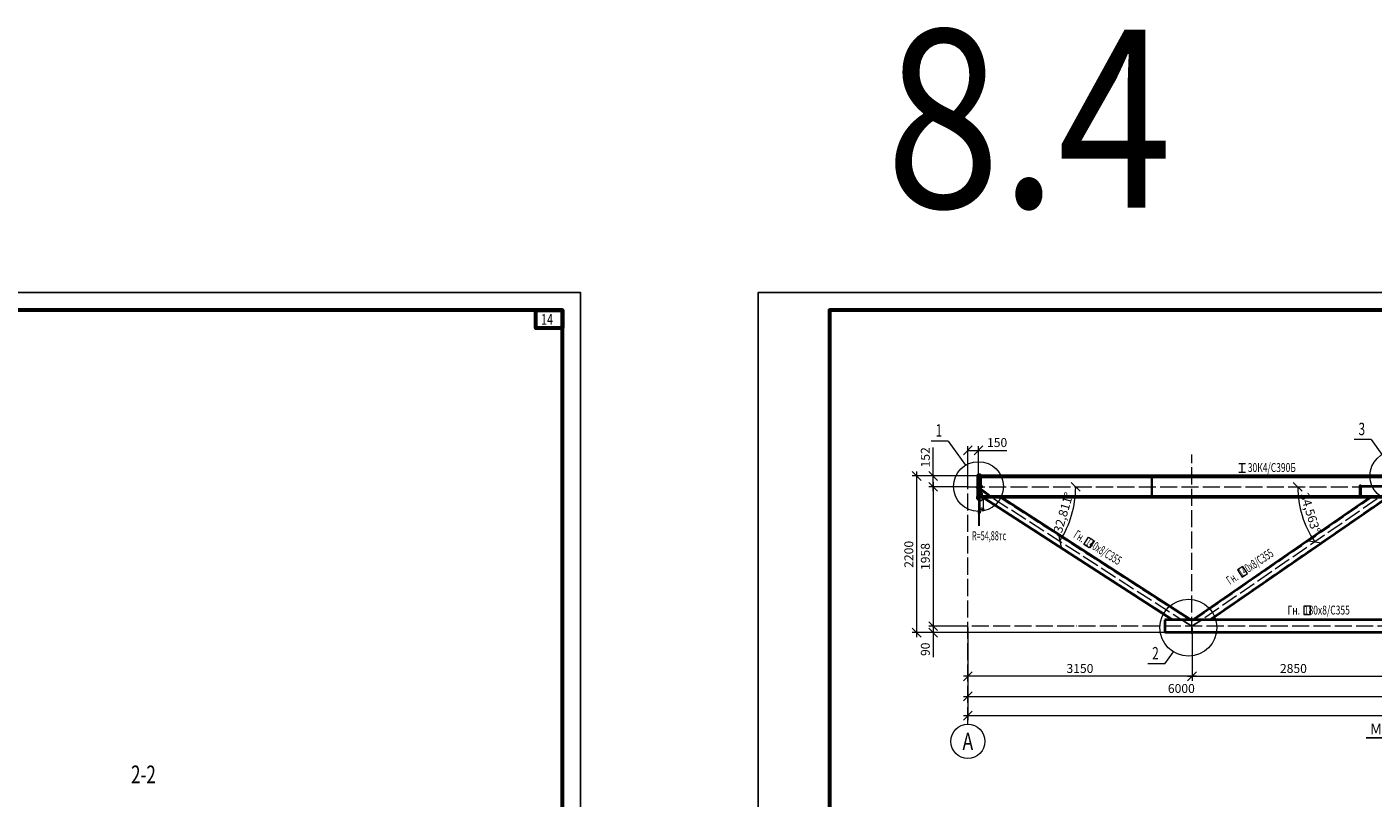
# Model space of a CAD drawing. Units: millimetres. Extents: x 648872 to 8420090, y -1288111 to -855035.
# Drawn here: x 1000187 to 1019105, y -1038445 to -1027613 of the extents above; entities that cross this region are included whole.
import ezdxf
from ezdxf import colors
from ezdxf.entities.mleader import LeaderData, LeaderLine
from ezdxf.enums import TextEntityAlignment as Align
from ezdxf.math import Vec2, Vec3

# ---------------------------------------------------------------- set-up
doc = ezdxf.new("R2010")
doc.units = ezdxf.units.MM
doc.header["$PDMODE"] = 3
for name, pattern in [('ACAD_ISO04W100', [30, 24, -3, 0, -3]), ('DASHED', [19.05, 12.7, -6.35]), ('DASHED2', [9.525, 6.35, -3.175])]:
    doc.linetypes.add(name, pattern=pattern)
doc.layers.get('0').update_dxf_attribs({"lineweight": 30})
for name, color, linetype, lineweight in [('Osi', 30, 'ACAD_ISO04W100', 15), ('Болт', 243, 'Continuous', 40), ('Выноски', 233, 'Continuous', 20), ('КЖ-00-0-Рамка-С25', 7, 'Continuous', 25), ('КЖ-00-0-Рамка-С60', 7, 'Continuous', 60), ('КЖ-00-0-ШТАМП-1Текст', 7, 'Continuous', 30), ('Маркировка', 11, 'Continuous', 15), ('Нумлист', 7, 'Continuous', 60), ('Размеры', 133, 'Continuous', 30), ('РАМКА', 55, 'Continuous', 60), ('Сварка', 191, 'Continuous', 25), ('Сталь', 131, 'Continuous', 15), ('Сталь осн.', 151, 'Continuous', 40), ('Текст', 213, 'Continuous', 30), ('Фермы Подстропильные', 115, 'Continuous', 60)]:
    doc.layers.add(name, color=color, linetype=linetype, lineweight=lineweight)
doc.styles.add('simplex', font='simplex.shx', dxfattribs={"width": 0.75, "oblique": 15})
doc.styles.add('SPDS', font='simplex.shx', dxfattribs={"width": 0.7, "oblique": 15})
doc.styles.get("Standard").update_dxf_attribs({"font": 'simplex.shx', "width": 0.8, "oblique": 15})
doc.styles.add('МИП_ГОСТ', font='MIPGOST.SHX', dxfattribs={"width": 1.1, "oblique": 15})
doc.dimstyles.new('1-10', dxfattribs={"dimscale": 10, "dimtxt": 2.5, "dimasz": 2.5, "dimexe": 1.25, "dimexo": 0, "dimtad": 1, "dimtxsty": 'SPDS', "dimblk": 'OBLIQUE', "dimcen": 2.5, "dimdle": 1.25, "dimclrd": 256, "dimclre": 256, "dimclrt": 256, "dimadec": 0, "dimazin": 0, "dimtfac": 1, "dimtmove": 0, "dimatfit": 3, "dimfxl": 1.25, "dimlwd": 15, "dimlwe": 15, "dimarcsym": 0})
doc.dimstyles.new('1-50', dxfattribs={"dimscale": 50, "dimtxt": 2.5, "dimasz": 2.5, "dimexe": 1.25, "dimexo": 0, "dimtad": 1, "dimtxsty": 'SPDS', "dimblk": 'OBLIQUE', "dimcen": 2.5, "dimdle": 1.25, "dimclrd": 256, "dimclre": 256, "dimclrt": 256, "dimadec": 0, "dimazin": 0, "dimtfac": 1, "dimtmove": 0, "dimatfit": 3, "dimfxl": 1.25, "dimlwd": 15, "dimlwe": 15, "dimarcsym": 0})

# ---------------------------------------------------------------- blocks, each defined once
blk = doc.blocks.new('*U8')
at = {"layer": 'КЖ-00-0-Рамка-С25', "linetype": 'Continuous', "lineweight": 25}
blk.add_lwpolyline([(-594, 0), (0, 0), (0, 420), (-594, 420), (-594, 0)], dxfattribs=at)
at = {"layer": 'КЖ-00-0-Рамка-С60', "linetype": 'Continuous', "lineweight": 60}
blk.add_lwpolyline([(-574, 5), (-5, 5), (-5, 415), (-574, 415), (-574, 5)], dxfattribs=at)
at = {"layer": 'КЖ-00-0-ШТАМП-1Текст', "lineweight": 30, "style": 'МИП_ГОСТ', "width": 0.8, "flags": 8}
blk.add_attdef('FORMAT', (-19.5, 1.25), '', height=2.5, dxfattribs=at)
blk = doc.blocks.new('*U199')
at = {"layer": 'РАМКА', "lineweight": 60}
blk.add_lwpolyline([(-7.5, 0), (0, 0), (0, -5), (-7.5, -5), (-7.5, 0)], dxfattribs=at)
at = {"color": 0, "style": 'simplex', "oblique": 15, "width": 0.75}
blk.add_attdef('№ТОЧКИ', (-6.1, -4.08), '', height=3, dxfattribs=at)
blk = doc.blocks.new('_Oblique')
at = {"color": 0, "linetype": 'ByBlock', "lineweight": -2}
blk.add_line((-0.5, -0.5), (0.5, 0.5), dxfattribs=at)
blk = doc.blocks.new('*D524')
at = {"layer": 'Defpoints', "color": 0, "linetype": 'ByBlock', "ltscale": 150, "transparency": 16777216}
for p in [(1013411, -1034073), (1012923, -1036031), (1013411, -1036031)]:
    blk.add_point(p, dxfattribs=at)
at = {"layer": 'Размеры', "linetype": 'ByBlock', "lineweight": 15, "ltscale": 150, "transparency": 16777216}
for p, q in [((1012923, -1034010), (1012923, -1036093)), ((1013411, -1034073), (1012861, -1034073)), ((1013411, -1036031), (1012861, -1036031))]:
    blk.add_line(p, q, dxfattribs=at)
at = {"layer": 'Размеры', "linetype": 'ByBlock', "lineweight": 15, "ltscale": 150, "transparency": 16777216, "xscale": 125, "yscale": 125, "zscale": 125}
for p, rotation in [((1012923, -1034073), 90), ((1012923, -1036031), 270)]:
    blk.add_blockref('_Oblique', p, dxfattribs=dict(at, rotation=rotation))
at = {"layer": 'Размеры', "linetype": 'ByBlock', "ltscale": 150, "transparency": 16777216, "insert": (1012829, -1035052), "char_height": 125, "attachment_point": 5, "rotation": 90, "style": 'SPDS'}
blk.add_mtext('1958', dxfattribs=at)
blk = doc.blocks.new('*D525')
at = {"layer": 'Defpoints', "color": 0, "ltscale": 100, "transparency": 16777216}
for p in [(1013411, -1033562), (1013411, -1034052), (1013561, -1033921)]:
    blk.add_point(p, dxfattribs=at)
at = {"layer": 'Размеры', "lineweight": 15, "ltscale": 100, "transparency": 16777216}
for p, q in [((1013411, -1034052), (1013411, -1033500)), ((1013411, -1033562), (1013623, -1033562)), ((1013561, -1033921), (1013561, -1033500)), ((1013561, -1033562), (1013959, -1033562))]:
    blk.add_line(p, q, dxfattribs=at)
at = {"layer": 'Размеры', "lineweight": 15, "ltscale": 100, "transparency": 16777216, "xscale": 125, "yscale": 125, "zscale": 125, "rotation": 180}
blk.add_blockref('_Oblique', (1013411, -1033562), dxfattribs=at)
at = {"layer": 'Размеры', "lineweight": 15, "ltscale": 100, "transparency": 16777216, "xscale": 125, "yscale": 125, "zscale": 125}
blk.add_blockref('_Oblique', (1013561, -1033562), dxfattribs=at)
at = {"layer": 'Размеры', "ltscale": 100, "transparency": 16777216, "insert": (1013822, -1033468), "char_height": 125, "attachment_point": 5, "style": 'SPDS'}
blk.add_mtext('150', dxfattribs=at)
blk = doc.blocks.new('*D527')
at = {"layer": 'Defpoints', "color": 0, "linetype": 'ByBlock', "ltscale": 150, "transparency": 16777216}
for p in [(1013411, -1036051), (1031411, -1036051), (1031411, -1037287)]:
    blk.add_point(p, dxfattribs=at)
at = {"layer": 'Размеры', "linetype": 'ByBlock', "lineweight": 15, "ltscale": 150, "transparency": 16777216}
for p, q in [((1013411, -1036051), (1013411, -1037350)), ((1031411, -1036051), (1031411, -1037350)), ((1013348, -1037287), (1031473, -1037287))]:
    blk.add_line(p, q, dxfattribs=at)
at = {"layer": 'Размеры', "linetype": 'ByBlock', "lineweight": 15, "ltscale": 150, "transparency": 16777216, "xscale": 125, "yscale": 125, "zscale": 125, "rotation": 180}
blk.add_blockref('_Oblique', (1013411, -1037287), dxfattribs=at)
at = {"layer": 'Размеры', "linetype": 'ByBlock', "lineweight": 15, "ltscale": 150, "transparency": 16777216, "xscale": 125, "yscale": 125, "zscale": 125}
blk.add_blockref('_Oblique', (1031411, -1037287), dxfattribs=at)
at = {"layer": 'Размеры', "linetype": 'ByBlock', "ltscale": 150, "transparency": 16777216, "insert": (1022411, -1037193), "char_height": 125, "attachment_point": 5, "style": 'SPDS'}
blk.add_mtext('18000', dxfattribs=at)
blk = doc.blocks.new('*D529')
at = {"layer": 'Defpoints', "color": 0, "linetype": 'ByBlock', "ltscale": 150, "transparency": 16777216}
for p in [(1013411, -1036051), (1019411, -1036051), (1019411, -1037016)]:
    blk.add_point(p, dxfattribs=at)
at = {"layer": 'Размеры', "linetype": 'ByBlock', "lineweight": 15, "ltscale": 150, "transparency": 16777216}
for p, q in [((1013411, -1036051), (1013411, -1037078)), ((1019411, -1036051), (1019411, -1037078)), ((1013348, -1037016), (1019473, -1037016))]:
    blk.add_line(p, q, dxfattribs=at)
at = {"layer": 'Размеры', "linetype": 'ByBlock', "lineweight": 15, "ltscale": 150, "transparency": 16777216, "xscale": 125, "yscale": 125, "zscale": 125, "rotation": 180}
blk.add_blockref('_Oblique', (1013411, -1037016), dxfattribs=at)
at = {"layer": 'Размеры', "linetype": 'ByBlock', "lineweight": 15, "ltscale": 150, "transparency": 16777216, "xscale": 125, "yscale": 125, "zscale": 125}
blk.add_blockref('_Oblique', (1019411, -1037016), dxfattribs=at)
at = {"layer": 'Размеры', "linetype": 'ByBlock', "ltscale": 150, "transparency": 16777216, "insert": (1016411, -1036922), "char_height": 125, "attachment_point": 5, "style": 'SPDS'}
blk.add_mtext('6000', dxfattribs=at)
blk = doc.blocks.new('*D530')
at = {"layer": 'Defpoints', "color": 0, "linetype": 'ByBlock', "ltscale": 150, "transparency": 16777216}
for p in [(1012923, -1036121), (1013411, -1036031), (1019411, -1036121)]:
    blk.add_point(p, dxfattribs=at)
at = {"layer": 'Размеры', "linetype": 'ByBlock', "lineweight": 15, "ltscale": 150, "transparency": 16777216}
for p, q in [((1013411, -1036031), (1012861, -1036031)), ((1019411, -1036121), (1012861, -1036121)), ((1012923, -1035968), (1012923, -1036121)), ((1012923, -1036121), (1012923, -1036464))]:
    blk.add_line(p, q, dxfattribs=at)
at = {"layer": 'Размеры', "linetype": 'ByBlock', "lineweight": 15, "ltscale": 150, "transparency": 16777216, "xscale": 125, "yscale": 125, "zscale": 125}
for p, rotation in [((1012923, -1036031), 90), ((1012923, -1036121), 270)]:
    blk.add_blockref('_Oblique', p, dxfattribs=dict(at, rotation=rotation))
at = {"layer": 'Размеры', "linetype": 'ByBlock', "ltscale": 150, "transparency": 16777216, "insert": (1012829, -1036355), "char_height": 125, "attachment_point": 5, "rotation": 90, "style": 'SPDS'}
blk.add_mtext('90', dxfattribs=at)
blk = doc.blocks.new('*D531')
at = {"layer": 'Defpoints', "color": 0, "linetype": 'ByBlock', "ltscale": 150, "transparency": 16777216}
for p in [(1013581, -1033921), (1012690, -1036121), (1019411, -1036121)]:
    blk.add_point(p, dxfattribs=at)
at = {"layer": 'Размеры', "linetype": 'ByBlock', "lineweight": 15, "ltscale": 150, "transparency": 16777216}
for p, q in [((1012690, -1033858), (1012690, -1036183)), ((1013581, -1033921), (1012628, -1033921)), ((1019411, -1036121), (1012628, -1036121))]:
    blk.add_line(p, q, dxfattribs=at)
at = {"layer": 'Размеры', "linetype": 'ByBlock', "lineweight": 15, "ltscale": 150, "transparency": 16777216, "xscale": 125, "yscale": 125, "zscale": 125}
for p, rotation in [((1012690, -1033921), 90), ((1012690, -1036121), 270)]:
    blk.add_blockref('_Oblique', p, dxfattribs=dict(at, rotation=rotation))
at = {"layer": 'Размеры', "linetype": 'ByBlock', "ltscale": 150, "transparency": 16777216, "insert": (1012597, -1035021), "char_height": 125, "attachment_point": 5, "rotation": 90, "style": 'SPDS'}
blk.add_mtext('2200', dxfattribs=at)
blk = doc.blocks.new('*D537')
at = {"layer": 'Defpoints', "color": 0, "linetype": 'ByBlock', "ltscale": 150, "transparency": 16777216}
for p in [(1012923, -1033921), (1013581, -1033921), (1013411, -1034073)]:
    blk.add_point(p, dxfattribs=at)
at = {"layer": 'Размеры', "linetype": 'ByBlock', "lineweight": 15, "ltscale": 150, "transparency": 16777216}
for p, q in [((1012923, -1033921), (1012923, -1033523)), ((1013581, -1033921), (1012861, -1033921)), ((1012923, -1034135), (1012923, -1033921)), ((1013411, -1034073), (1012861, -1034073))]:
    blk.add_line(p, q, dxfattribs=at)
at = {"layer": 'Размеры', "linetype": 'ByBlock', "lineweight": 15, "ltscale": 150, "transparency": 16777216, "xscale": 125, "yscale": 125, "zscale": 125}
for p, rotation in [((1012923, -1033921), 90), ((1012923, -1034073), 270)]:
    blk.add_blockref('_Oblique', p, dxfattribs=dict(at, rotation=rotation))
at = {"layer": 'Размеры', "linetype": 'ByBlock', "ltscale": 150, "transparency": 16777216, "insert": (1012829, -1033659), "char_height": 125, "attachment_point": 5, "rotation": 90, "style": 'SPDS'}
blk.add_mtext('152', dxfattribs=at)
blk = doc.blocks.new('*D532')
at = {"layer": 'Defpoints', "color": 0, "linetype": 'ByBlock', "ltscale": 150, "transparency": 16777216}
for p in [(1016561, -1036051), (1019411, -1036139), (1019411, -1036735)]:
    blk.add_point(p, dxfattribs=at)
at = {"layer": 'Размеры', "linetype": 'ByBlock', "lineweight": 15, "ltscale": 150, "transparency": 16777216}
for p, q in [((1016561, -1036051), (1016561, -1036797)), ((1019411, -1036139), (1019411, -1036797)), ((1016498, -1036735), (1019473, -1036735))]:
    blk.add_line(p, q, dxfattribs=at)
at = {"layer": 'Размеры', "linetype": 'ByBlock', "lineweight": 15, "ltscale": 150, "transparency": 16777216, "xscale": 125, "yscale": 125, "zscale": 125, "rotation": 180}
blk.add_blockref('_Oblique', (1016561, -1036735), dxfattribs=at)
at = {"layer": 'Размеры', "linetype": 'ByBlock', "lineweight": 15, "ltscale": 150, "transparency": 16777216, "xscale": 125, "yscale": 125, "zscale": 125}
blk.add_blockref('_Oblique', (1019411, -1036735), dxfattribs=at)
at = {"layer": 'Размеры', "linetype": 'ByBlock', "ltscale": 150, "transparency": 16777216, "insert": (1017986, -1036641), "char_height": 125, "attachment_point": 5, "style": 'SPDS'}
blk.add_mtext('2850', dxfattribs=at)
blk = doc.blocks.new('*D533')
at = {"layer": 'Defpoints', "color": 0, "linetype": 'ByBlock', "ltscale": 150, "transparency": 16777216}
for p in [(1013411, -1036051), (1016561, -1036051), (1013411, -1036735)]:
    blk.add_point(p, dxfattribs=at)
at = {"layer": 'Размеры', "linetype": 'ByBlock', "lineweight": 15, "ltscale": 150, "transparency": 16777216}
for p, q in [((1013411, -1036051), (1013411, -1036797)), ((1016561, -1036051), (1016561, -1036797)), ((1016623, -1036735), (1013348, -1036735))]:
    blk.add_line(p, q, dxfattribs=at)
at = {"layer": 'Размеры', "linetype": 'ByBlock', "lineweight": 15, "ltscale": 150, "transparency": 16777216, "xscale": 125, "yscale": 125, "zscale": 125, "rotation": 180}
blk.add_blockref('_Oblique', (1013411, -1036735), dxfattribs=at)
at = {"layer": 'Размеры', "linetype": 'ByBlock', "lineweight": 15, "ltscale": 150, "transparency": 16777216, "xscale": 125, "yscale": 125, "zscale": 125}
blk.add_blockref('_Oblique', (1016561, -1036735), dxfattribs=at)
at = {"layer": 'Размеры', "linetype": 'ByBlock', "ltscale": 150, "transparency": 16777216, "insert": (1014986, -1036641), "char_height": 125, "attachment_point": 5, "style": 'SPDS'}
blk.add_mtext('3150', dxfattribs=at)
blk = doc.blocks.new('*D538')
at = {"layer": 'Defpoints', "lineweight": 15, "ltscale": 100, "transparency": 16777216}
for p, q in [((1013581, -1034225), (1013581, -1034402)), ((1013626, -1034225), (1013626, -1034402)), ((1013568, -1034389), (1013638, -1034389))]:
    blk.add_line(p, q, dxfattribs=at)
at = {"layer": 'Defpoints', "color": 0, "ltscale": 100, "transparency": 16777216}
for p in [(1013581, -1034225), (1013626, -1034225), (1013626, -1034389)]:
    blk.add_point(p, dxfattribs=at)
at = {"layer": 'Defpoints', "lineweight": 15, "ltscale": 100, "transparency": 16777216, "xscale": 25, "yscale": 25, "zscale": 25, "rotation": 180}
blk.add_blockref('_Oblique', (1013581, -1034389), dxfattribs=at)
at = {"layer": 'Defpoints', "lineweight": 15, "ltscale": 100, "transparency": 16777216, "xscale": 25, "yscale": 25, "zscale": 25}
blk.add_blockref('_Oblique', (1013626, -1034389), dxfattribs=at)
at = {"layer": 'Defpoints', "ltscale": 100, "transparency": 16777216, "insert": (1013603, -1034370), "char_height": 25, "attachment_point": 5, "style": 'SPDS'}
blk.add_mtext('45', dxfattribs=at)
blk = doc.blocks.new('*D535')
at = {"layer": 'Defpoints', "lineweight": 15, "ltscale": 100, "transparency": 16777216}
blk.add_arc((1022378, -1036031), 1197, 0, 32.8517, dxfattribs=at)
at = {"layer": 'Defpoints', "color": 0, "ltscale": 100, "transparency": 16777216}
for p in [(1025411, -1034073), (1023553, -1035803), (1013411, -1036031), (1022378, -1036031), (1031411, -1036031)]:
    blk.add_point(p, dxfattribs=at)
at = {"layer": 'Defpoints', "lineweight": 15, "ltscale": 100, "transparency": 16777216, "xscale": 125, "yscale": 125, "zscale": 125}
for p, rotation in [((1023384, -1035382), 122.851737510688), ((1023575, -1036031), 270)]:
    blk.add_blockref('_Oblique', p, dxfattribs=dict(at, rotation=rotation))
at = {"layer": 'Defpoints', "ltscale": 100, "transparency": 16777216, "insert": (1023627, -1035663), "char_height": 125, "attachment_point": 5, "rotation": 286.4259, "style": 'SPDS'}
blk.add_mtext('32,852°', dxfattribs=at)
blk = doc.blocks.new('*D542')
at = {"layer": 'Defpoints', "lineweight": 15, "ltscale": 100, "transparency": 16777216}
blk.add_arc((1019411, -1034073), 1301, 327.1483, 360, dxfattribs=at)
at = {"layer": 'Defpoints', "color": 0, "ltscale": 100, "transparency": 16777216}
for p in [(1013411, -1034073), (1019411, -1034073), (1031411, -1034073), (1020618, -1034558), (1022443, -1036031)]:
    blk.add_point(p, dxfattribs=at)
at = {"layer": 'Defpoints', "lineweight": 15, "ltscale": 100, "transparency": 16777216, "xscale": 125, "yscale": 125, "zscale": 125}
for p, rotation in [((1020712, -1034073), 89.99999999999967), ((1020504, -1034779), 237.1482625439921)]:
    blk.add_blockref('_Oblique', p, dxfattribs=dict(at, rotation=rotation))
at = {"layer": 'Defpoints', "ltscale": 100, "transparency": 16777216, "insert": (1020557, -1034411), "char_height": 125, "attachment_point": 5, "rotation": 73.5741, "style": 'SPDS'}
blk.add_mtext('32,852°', dxfattribs=at)
blk = doc.blocks.new('*U244')
blk.add_lwpolyline([(5.5, 117), (5.5, -117, 0.4142136), (23.5, -135), (150.5, -135), (150.5, -152), (-150.5, -152), (-150.5, -135), (-23.5, -135, 0.4142136), (-5.5, -117), (-5.5, 117, 0.4142136), (-23.5, 135), (-150.5, 135), (-150.5, 152), (150.5, 152), (150.5, 135), (23.5, 135, 0.4142136)], format="xyb", close=True)
blk = doc.blocks.new('*D1396')
at = {"layer": 'Defpoints', "lineweight": 15, "ltscale": 100, "transparency": 16777216}
blk.add_arc((1019411, -1034073), 1364, 180, 214.5626, dxfattribs=at)
at = {"layer": 'Defpoints', "color": 0, "ltscale": 100, "transparency": 16777216}
for p in [(1013411, -1034073), (1019411, -1034073), (1031411, -1034073), (1018074, -1034345), (1016555, -1036040)]:
    blk.add_point(p, dxfattribs=at)
at = {"layer": 'Defpoints', "lineweight": 15, "ltscale": 100, "transparency": 16777216, "xscale": 125, "yscale": 125, "zscale": 125}
for p, rotation in [((1018047, -1034073), 89.99999999999959), ((1018288, -1034846), 304.5625559906623)]:
    blk.add_blockref('_Oblique', p, dxfattribs=dict(at, rotation=rotation))
at = {"layer": 'Defpoints', "ltscale": 100, "transparency": 16777216, "insert": (1018209, -1034446), "char_height": 125, "attachment_point": 5, "rotation": 287.2813, "style": 'SPDS'}
blk.add_mtext('34,563°', dxfattribs=at)
blk = doc.blocks.new('*D1397')
at = {"layer": 'Defpoints', "lineweight": 15, "ltscale": 100, "transparency": 16777216}
blk.add_arc((1013519, -1034073), 1407, 327.1894, 360, dxfattribs=at)
at = {"layer": 'Defpoints', "color": 0, "ltscale": 100, "transparency": 16777216}
for p in [(1013411, -1034073), (1013520, -1034073), (1031411, -1034073), (1014825, -1034597), (1016561, -1036034)]:
    blk.add_point(p, dxfattribs=at)
at = {"layer": 'Defpoints', "lineweight": 15, "ltscale": 100, "transparency": 16777216, "xscale": 125, "yscale": 125, "zscale": 125}
for p, rotation in [((1014926, -1034073), 89.99999999999993), ((1014702, -1034835), 237.1894295157966)]:
    blk.add_blockref('_Oblique', p, dxfattribs=dict(at, rotation=rotation))
at = {"layer": 'Defpoints', "ltscale": 100, "transparency": 16777216, "insert": (1014768, -1034440), "char_height": 125, "attachment_point": 5, "rotation": 73.5947, "style": 'SPDS'}
blk.add_mtext('32,811°', dxfattribs=at)

msp = doc.modelspace()

# ---------------------------------------------------------------- linework, layer by layer
at = {"layer": 'Defpoints', "ltscale": 100}
for points in [[(1013754.779, -1034224.7545), (1013560.5952, -1034072.7545)], [(1016560.5952, -1036030.7545), (1016416.4113, -1035940.7545)], [(1016560.5952, -1036030.7545), (1016698.9854, -1035940.7545)]]:
    msp.add_lwpolyline(points, dxfattribs=at)
for centre, radius in [((1013580.5952, -1034224.7545), 45), ((1016560.5952, -1035940.7545), 15)]:
    msp.add_circle(centre, radius, dxfattribs=at)
at = {"layer": 'Osi', "ltscale": 10}
for p, q in [((1016560.5952, -1036139.9875), (1016560.5952, -1033621.2461)), ((1013410.5952, -1037408.3145), (1013410.5952, -1033805.8847)), ((1013519.9541, -1034073.3589), (1016560.5952, -1036033.7123)), ((1019410.5952, -1034072.7545), (1016554.7867, -1036040.0915)), ((1031410.5952, -1036030.7545), (1013410.5952, -1036030.7545))]:
    msp.add_line(p, q, dxfattribs=at)
msp.add_lwpolyline([(1013410.5952, -1034072.7545), (1031410.5952, -1034072.7545)], dxfattribs=at)
at = {"layer": 'Osi', "linetype": 'Continuous'}
msp.add_circle((1013410.5952, -1037648.3145), 240, dxfattribs=at)
at = {"layer": 'Болт', "linetype": 'DASHED', "ltscale": 150}
for p, q in [((1013531.5952, -1034070.7545), (1013620.5952, -1034070.7545)), ((1013531.5952, -1034170.7545), (1013620.5952, -1034170.7545))]:
    msp.add_line(p, q, dxfattribs=at)
at = {"layer": 'Маркировка', "ltscale": 100}
for p, q in [((1013135.4485, -1033431.3931), (1012896.1967, -1033431.3931)), ((1013135.4485, -1033431.3931), (1013378.5261, -1033770.2316)), ((1019078.2383, -1033410.3436), (1018838.9865, -1033410.3436)), ((1019078.2383, -1033410.3436), (1019229.5261, -1033621.2316)), ((1017310.2328, -1033748.6204), (1017220.2328, -1033748.6204)), ((1017265.2328, -1033868.6204), (1017265.2328, -1033748.6204)), ((1017220.2328, -1033868.6204), (1017310.2328, -1033868.6204)), ((1016178.2383, -1036561.1654), (1016300.3021, -1036391.0144)), ((1016178.2383, -1036561.1654), (1015938.9865, -1036561.1654))]:
    msp.add_line(p, q, dxfattribs=at)
for points in [[(1015117.6892, -1034929.5503), (1015041.3387, -1034881.8995), (1015104.873, -1034780.0988), (1015181.2236, -1034827.7496)], [(1017265.06, -1035340.6154), (1017339.918, -1035290.6527), (1017273.301, -1035190.842), (1017198.443, -1035240.8048)]]:
    msp.add_lwpolyline(points, close=True, dxfattribs=at)
at = {"layer": 'Маркировка', "color": 2, "ltscale": 100}
msp.add_lwpolyline([(1018134.3734, -1035868.3111), (1018224.3734, -1035868.3111), (1018224.3734, -1035748.3111), (1018134.3734, -1035748.3111)], close=True, dxfattribs=at)
at = {"layer": 'Маркировка', "ltscale": 100}
for centre, radius in [((1019410.5952, -1033920.7545), 350), ((1013560.5952, -1034069.7545), 350), ((1016510.5952, -1036050.7545), 400)]:
    msp.add_circle(centre, radius, dxfattribs=at)
at = {"layer": 'Сварка', "ltscale": 150}
msp.add_line((1013580.5951, -1033941.7545), (1013580.5951, -1033932.7545), dxfattribs=at)
at = {"layer": 'Сварка', "ltscale": 150, "const_width": 10}
for points in [[(1013580.5951, -1033940.7545, 0.4142135624), (1013585.5951, -1033935.7545)], [(1013580.5952, -1033915.7545, -0.4142135624), (1013585.5952, -1033920.7545)], [(1013580.5951, -1034202.7545, -0.4142135624), (1013585.5951, -1034207.7545)], [(1013580.5952, -1034229.7545, 0.4142135624), (1013585.5952, -1034224.7545)]]:
    msp.add_lwpolyline(points, format="xyb", dxfattribs=at)
at = {"layer": 'Сварка', "ltscale": 100}
msp.add_lwpolyline([(1013580.5951, -1034116.7545), (1013580.5951, -1034114.2545), (1013590.5951, -1034114.2545), (1013580.5951, -1034114.2545), (1013580.5951, -1034105.2545), (1013590.5951, -1034105.2545), (1013580.5951, -1034105.2545), (1013580.5951, -1034096.2545), (1013590.5951, -1034096.2545), (1013580.5951, -1034096.2545), (1013580.5951, -1034087.2545), (1013590.5951, -1034087.2545), (1013580.5951, -1034087.2545), (1013580.5951, -1034078.2545), (1013590.5951, -1034078.2545), (1013580.5951, -1034078.2545), (1013580.5951, -1034069.2545), (1013590.5951, -1034069.2545), (1013580.5951, -1034069.2545), (1013580.5951, -1034060.2545), (1013590.5951, -1034060.2545), (1013580.5951, -1034060.2545), (1013580.5951, -1034051.2545), (1013590.5951, -1034051.2545), (1013580.5951, -1034051.2545), (1013580.5951, -1034042.2545), (1013590.5951, -1034042.2545), (1013580.5951, -1034042.2545), (1013580.5951, -1034033.2545), (1013590.5951, -1034033.2545), (1013580.5951, -1034033.2545), (1013580.5951, -1034024.2545), (1013590.5951, -1034024.2545), (1013580.5951, -1034024.2545), (1013580.5951, -1034015.2545), (1013590.5951, -1034015.2545), (1013580.5951, -1034015.2545), (1013580.5951, -1034006.2545), (1013590.5951, -1034006.2545), (1013580.5951, -1034006.2545), (1013580.5951, -1033997.2545), (1013590.5951, -1033997.2545), (1013580.5951, -1033997.2545), (1013580.5951, -1033988.2545), (1013590.5951, -1033988.2545), (1013580.5951, -1033988.2545), (1013580.5951, -1033979.2545), (1013590.5951, -1033979.2545), (1013580.5951, -1033979.2545), (1013580.5951, -1033970.2545), (1013590.5951, -1033970.2545), (1013580.5951, -1033970.2545), (1013580.5951, -1033961.2545), (1013590.5951, -1033961.2545), (1013580.5951, -1033961.2545), (1013580.5951, -1033952.2545), (1013590.5951, -1033952.2545), (1013580.5951, -1033952.2545), (1013580.5951, -1033943.2545), (1013590.5951, -1033943.2545), (1013580.5951, -1033943.2545), (1013580.5951, -1033940.7545)], dxfattribs=at)
at = {"layer": 'Сталь', "linetype": 'DASHED2', "ltscale": 25}
for p, q in [((1013644.05, -1034224.7545), (1016305.6822, -1035940.7545)), ((1013865.5081, -1034224.7545), (1016527.1403, -1035940.7545)), ((1019084.1872, -1034224.7545), (1016593.2223, -1035940.7545)), ((1019295.7133, -1034224.7545), (1016804.7485, -1035940.7545)), ((1028640.5952, -1035950.7545), (1016180.5952, -1035950.7545)), ((1028640.5952, -1036110.7545), (1016180.5952, -1036110.7545))]:
    msp.add_line(p, q, dxfattribs=at)
at = {"layer": 'Сталь осн.', "ltscale": 100}
for p, q in [((1031240.5952, -1033920.7545), (1013580.5952, -1033920.7545)), ((1031240.5952, -1033937.7545), (1013580.5952, -1033937.7545)), ((1031240.5952, -1034207.7545), (1013580.5952, -1034207.7545)), ((1031240.5952, -1034224.7545), (1013580.5952, -1034224.7545)), ((1013625.5952, -1034224.7545), (1016287.2274, -1035940.7545)), ((1013883.9629, -1034224.7545), (1016545.5952, -1035940.7545)), ((1019066.56, -1034224.7545), (1016575.5952, -1035940.7545)), ((1019313.3405, -1034224.7545), (1016822.3757, -1035940.7545)), ((1016180.5952, -1035940.7545), (1016180.5952, -1036120.7545)), ((1028640.5952, -1035940.7545), (1016180.5952, -1035940.7545)), ((1028640.5952, -1036120.7545), (1016180.5952, -1036120.7545))]:
    msp.add_line(p, q, dxfattribs=at)
for points in [[(1018930.5951, -1034207.7545), (1018922.5951, -1034207.7545), (1018922.5951, -1034053.6794), (1018930.5951, -1034053.6794)], [(1019820.5951, -1034207.7545), (1018930.5951, -1034207.7545), (1018930.5951, -1034063.6794), (1019820.5951, -1034063.6794)]]:
    msp.add_lwpolyline(points, close=True, dxfattribs=at)
at = {"layer": 'Текст', "ltscale": 100}
msp.add_line((1013570.5952, -1034620.7545), (1013570.5952, -1034230.7545), dxfattribs=at)
msp.add_lwpolyline([(1013570.5952, -1034230.7545, 0, 50, 0), (1013570.5952, -1034445.7545, 50, 50, 0)], format="xyseb", dxfattribs=at)
at = {"layer": 'Фермы Подстропильные', "ltscale": 100}
msp.add_lwpolyline([(1013580.5952, -1034230.7545), (1013560.5952, -1034230.7545), (1013560.5952, -1033910.7545), (1013580.5952, -1033910.7545), (1013580.5952, -1033910.7545), (1013580.5952, -1034230.7545)], dxfattribs=at)

# ---------------------------------------------------------------- block references
at = {"layer": 'Defpoints'}
msp.add_blockref('*U244', (1015996.4987, -1034072.7545), dxfattribs=at)
at = {"layer": 'КЖ-00-0-ШТАМП-1Текст', "xscale": 50, "yscale": 50, "zscale": 50}
for p in [(1007965.413, -1052343.249), (1040165.413, -1052343.249)]:
    msp.add_blockref('*U8', p, dxfattribs=at)
at = {"layer": 'Нумлист', "ltscale": 100, "xscale": 50, "yscale": 50, "zscale": 50}
msp.add_blockref('*U199', (1007715.413, -1031593.249), dxfattribs=at).add_auto_attribs({'№ТОЧКИ': '14'})

# ---------------------------------------------------------------- texts
at = {"layer": 'Defpoints', "linetype": 'ByBlock', "style": 'simplex', "oblique": 15, "width": 0.75}
msp.add_text('А', height=240, dxfattribs=at).set_placement((1013410.5952, -1037648.3145), align=Align.MIDDLE_CENTER)
at = {"layer": 'Выноски', "linetype": 'Continuous', "lineweight": 25, "ltscale": 10, "style": 'SPDS', "oblique": 15, "width": 0.7}
msp.add_text('2-2', height=250, dxfattribs=at).set_placement((1001651.0667, -1038238.1851))
at = {"layer": 'Маркировка', "ltscale": 100, "style": 'SPDS', "oblique": 15, "width": 0.7}
for s, p in [('1', (1013004.2918, -1033368.6142)), ('3', (1018947.0815, -1033347.5647)), ('2', (1016047.0815, -1036498.3865))]:
    msp.add_text(s, height=175, dxfattribs=at).set_placement(p, align=Align.CENTER)
at = {"layer": 'Маркировка', "color": 2, "ltscale": 100, "style": 'SPDS', "oblique": 15, "width": 0.7}
for s, p in [('30К4/С390Б', (1017344.8366, -1033802.4304)), ('Гн.  180х8/C355', (1017904.0647, -1035804.383))]:
    msp.add_text(s, height=125, dxfattribs=at).set_placement(p, align=Align.MIDDLE_LEFT)
at = {"layer": 'Маркировка', "color": 3, "ltscale": 100, "style": 'SPDS', "oblique": 15, "width": 0.6}
for rotation, p in [(328.03149709, (1014918.1557, -1034726.9973)), (33.72048841, (1017061.3436, -1035403.0729))]:
    msp.add_text('Гн.  140х8/С355', height=125, rotation=rotation, dxfattribs=at).set_placement(p, align=Align.MIDDLE_LEFT)
at = {"layer": 'Текст', "color": 2, "ltscale": 100, "oblique": 15, "width": 0.85}
msp.add_text('8.4', height=2500, dxfattribs=at).set_placement((1014268.4456, -1028900.7889), align=Align.MIDDLE_CENTER)
at = {"layer": 'Текст', "color": 3, "ltscale": 100, "style": 'SPDS', "oblique": 15, "width": 0.6}
msp.add_text('R=54,88тс', height=125, dxfattribs=at).set_placement((1013468.8471, -1034822.6931))

# ---------------------------------------------------------------- dimensions: what is measured, and where the dimension line sits
at = {"layer": 'Defpoints', "ltscale": 100}
for base, line1, line2, picture, middle in [((1020618.0316, -1034558.1692), ((1013410.5952, -1034072.7545), (1031410.5952, -1034072.7545)), ((1019410.5952, -1034072.7545), (1022442.7998, -1036030.7545)), '*D542', (1020557.4965, -1034410.8687)), ((1018074.3044, -1034345.1324), ((1013410.5952, -1034072.7545), (1031410.5952, -1034072.7545)), ((1019410.5952, -1034072.7545), (1016554.7867, -1036040.0915)), '*D1396', (1018209.2759, -1034446.4932)), ((1014825.0486, -1034597.0801), ((1013410.5952, -1034072.7545), (1031410.5952, -1034072.7545)), ((1013519.9541, -1034073.3589), (1016560.5952, -1036033.7123)), '*D1397', (1014767.7181, -1034440.3925)), ((1023553.1842, -1035803.4492), ((1013410.5952, -1036030.7545), (1031410.5952, -1036030.7545)), ((1025410.5952, -1034072.7545), (1022378.3906, -1036030.7545)), '*D535', (1023627.4781, -1035662.5152))]:
    dim = msp.add_angular_dim_2l(base=base, line1=line1, line2=line2, dimstyle='1-50', override={"dimadec": 3}, dxfattribs=at)
    dim.commit()
    dim.dimension.update_dxf_attribs({"geometry": picture, "text_midpoint": middle})
dim = msp.add_linear_dim(base=(1013625.5952, -1034389.0808), p1=(1013580.5952, -1034224.7545), p2=(1013625.5952, -1034224.7545), dimstyle='1-10', dxfattribs=at)
dim.commit()
dim.dimension.update_dxf_attribs({"geometry": '*D538', "text_midpoint": (1013603.0952, -1034370.3308)})
at = {"layer": 'Размеры', "ltscale": 100}
dim = msp.add_linear_dim(base=(1013410.5952, -1033562.0149), p1=(1013560.5952, -1033920.7545), p2=(1013410.5952, -1034051.7545), dimstyle='1-50', dxfattribs=at)
dim.commit()
dim.dimension.update_dxf_attribs({"geometry": '*D525', "text_midpoint": (1013822.0688, -1033562.0149), "dimtype": 160})
at = {"layer": 'Размеры', "linetype": 'ByBlock', "ltscale": 150}
dim = msp.add_linear_dim(base=(1012923.219, -1033920.7545), p1=(1013410.5952, -1034072.7545), p2=(1013580.5952, -1033920.7545), angle=90, dimstyle='1-50', dxfattribs=at)
dim.commit()
dim.dimension.update_dxf_attribs({"geometry": '*D537', "text_midpoint": (1012923.219, -1033659.2809), "dimtype": 160})
for base, p1, p2, angle, picture, middle in [((1012690.4299, -1036120.7545), (1013580.5952, -1033920.7545), (1019410.5952, -1036120.7545), 90, '*D531', (1012596.6799, -1035020.7545)), ((1012923.219, -1036030.7545), (1013410.5952, -1034072.7545), (1013410.5952, -1036030.7545), 90, '*D524', (1012829.469, -1035051.7545)), ((1012923.219, -1036120.7545), (1013410.5952, -1036030.7545), (1019410.5952, -1036120.7545), 90, '*D530', (1012829.469, -1036354.8357)), ((1019410.5952, -1037015.9551), (1013410.5952, -1036050.7545), (1019410.5952, -1036050.7545), 180, '*D529', (1016410.5952, -1036922.2051))]:
    dim = msp.add_linear_dim(base=base, p1=p1, p2=p2, angle=angle, dimstyle='1-50', dxfattribs=at)
    dim.commit()
    dim.dimension.update_dxf_attribs({"geometry": picture, "text_midpoint": middle})
for base, p1, p2, picture, middle in [((1031410.5952, -1037287.1331), (1013410.5952, -1036050.7545), (1031410.5952, -1036050.7545), '*D527', (1022410.5952, -1037193.3831)), ((1013410.5952, -1036734.786), (1016560.5952, -1036050.7545), (1013410.5952, -1036050.7545), '*D533', (1014985.5952, -1036641.036)), ((1019410.5952, -1036734.786), (1016560.5952, -1036050.7545), (1019410.5952, -1036138.9875), '*D532', (1017985.5952, -1036641.036))]:
    dim = msp.add_linear_dim(base=base, p1=p1, p2=p2, dimstyle='1-50', dxfattribs=at)
    dim.commit()
    dim.dimension.update_dxf_attribs({"geometry": picture, "text_midpoint": middle})

# ---------------------------------------------------------------- leaders
at = {"layer": 'Маркировка', "ltscale": 10}
ml = msp.add_multileader_mtext('Standard', dxfattribs=at)
ml.set_content('Монтажный стык (см. стр. 13-16)', color=256, style='simplex')
ml.set_leader_properties()
ml.build(insert=Vec2(0, 0))
ml.multileader.update_dxf_attribs({"text_left_attachment_type": 6, "text_right_attachment_type": 6, "dogleg_length": 0.36, "arrow_head_size": 175, "scale": 10})
ctx = ml.context
ctx.base_point, ctx.scale, ctx.char_height, ctx.arrow_head_size, ctx.landing_gap_size, ctx.plane_origin = Vec3(1020302.229, -1033518.7113), 10, 150, 175, 100, Vec3(1014749.5051, -1030602.8349)
ctx.left_attachment, ctx.right_attachment, ctx.text_align_type = 6, 6, 1
notes = []
notes.append((ctx, [(0, (1, 1, 0), (1022059.4096, -1033518.7113), (-1, 0), 3.6, [(1, [(1022353.9491, -1033864.1085)], 0, [])])]))
ctx.mtext.insert, ctx.mtext.width, ctx.mtext.alignment, ctx.mtext.flow_direction = Vec3(1021179.0193, -1033318.7113), 1778.420381, 2, 5
ml = msp.add_multileader_mtext('Standard', dxfattribs=at)
ml.set_content('Монтажный стык (см. стр. 13-16)', color=256, style='simplex')
ml.set_leader_properties()
ml.build(insert=Vec2(0, 0))
ml.multileader.update_dxf_attribs({"text_left_attachment_type": 6, "text_right_attachment_type": 6, "dogleg_length": 0.36, "arrow_head_size": 175, "scale": 10})
ctx = ml.context
ctx.base_point, ctx.scale, ctx.char_height, ctx.arrow_head_size, ctx.landing_gap_size, ctx.plane_origin = Vec3(1019802.0805, -1037599.393), 10, 150, 175, 100, Vec3(1014749.5051, -1032560.8349)
ctx.left_attachment, ctx.right_attachment, ctx.text_align_type = 6, 6, 1
notes.append((ctx, [(0, (1, 1, 0), (1021559.2612, -1037599.393), (-1, 0), 3.6, [(1, [(1022399.9445, -1036219.4234)], 0, [])])]))
ctx.mtext.insert, ctx.mtext.width, ctx.mtext.alignment, ctx.mtext.flow_direction = Vec3(1020678.8708, -1037399.393), 1778.420381, 2, 5
for ctx, leaders in notes:
    for number, flags, end, landing, length, lines in leaders:
        leader = LeaderData()
        leader.index, (leader.has_last_leader_line, leader.has_dogleg_vector, leader.attachment_direction) = number, flags
        leader.last_leader_point, leader.dogleg_vector, leader.dogleg_length = Vec3(end), Vec3(landing), length
        for number, points, colour, breaks in lines:
            line = LeaderLine()
            line.index, line.vertices, line.color, line.breaks = number, Vec3.list(points), colors.encode_raw_color(colour), breaks
            leader.lines.append(line)
        ctx.leaders.append(leader)

doc.saveas('drawing.dxf')
